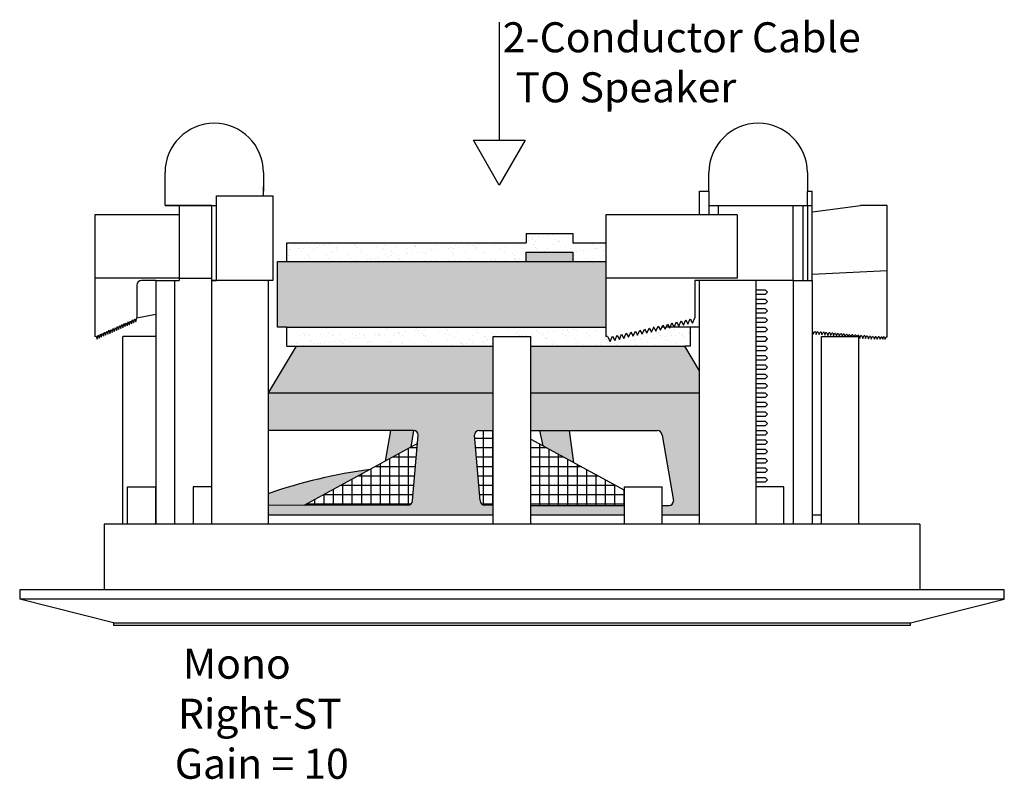
# Model space of a CAD drawing. Units: inches. Extents: x -54.3 to -18.5, y -26.1 to -6.7.
# Drawn here: x -32.8 to -26.2, y -14.5 to -9.4 of the extents above; entities that cross this region are included whole.
import ezdxf

# ---------------------------------------------------------------- set-up
doc = ezdxf.new("R2010")
doc.units = ezdxf.units.IN
doc.header["$MEASUREMENT"] = 0
doc.styles.get("Standard").update_dxf_attribs({"font": 'Eurosti.TTF'})
pattern_1 = [(37.5, (-25.195824, -19.75178), (-0.00314967, 0.0963412), [0, -0.076, 0, -0.085, 0, -0.08125]), (7.5, (-25.19582, -19.75178), (0.0884888, 0.1411073), [0, -0.041, 0, -0.0685, 0, -0.02625]), (327.5, (-25.257324, -19.75178), (0.1557071, 0.00028295), [0, -0.025, 0, -0.09, 0, -0.1175]), (317.5, (-25.25732, -19.75178), (0.1503063, 0.0438838), [0, -0.0125, 0, -0.059, 0, -0.0675])]

msp = doc.modelspace()

# ---------------------------------------------------------------- hatches: boundary and pattern name
h = msp.add_hatch()
h.set_pattern_fill('AR-SAND', color=256, scale=0.05, style=0)
h.set_pattern_definition(pattern_1)
h.paths.add_polyline_path([(-29.4126, -11.0125), (-29.4126, -10.95), (-29.1001, -10.95), (-29.1001, -11.0125), (-28.8813, -11.0125), (-28.8813, -10.8875), (-29.1001, -10.8875), (-29.1001, -10.825), (-29.4126, -10.825), (-29.4126, -10.8875), (-31.0063, -10.8875), (-31.0063, -11.0125)])
for color, points in [(7, [(-29.4126, -10.95), (-29.4126, -11.0125), (-29.1001, -11.0125), (-29.1001, -10.95)]), (252, [(-28.8813, -11.45), (-28.8813, -11.0125), (-31.0688, -11.0125), (-31.0688, -11.45), (-31.0063, -11.45)]), (251, [(-30.1807, -12.2493), (-30.1626, -12.1375), (-30.3168, -12.1375), (-30.3521, -12.3426)]), (251, [(-29.3238, -12.1375), (-29.3011, -12.2395), (-29.0938, -12.3523), (-29.1239, -12.1375)]), (251, [(-31.1313, -12.5587), (-31.1313, -12.6375), (-30.8933, -12.6371), (-30.4527, -12.3973, 0.049207)])]:
    msp.add_hatch(color=color).paths.add_polyline_path(points)
h = msp.add_hatch()
h.set_pattern_fill('AR-SAND', color=256, scale=0.05, style=0)
h.set_pattern_definition(pattern_1)
h.paths.add_polyline_path([(-28.8813, -11.45), (-31.0063, -11.45), (-31.0063, -11.575), (-30.9438, -11.575), (-29.6313, -11.575), (-29.6313, -11.5125), (-29.3813, -11.5125), (-29.3813, -11.575), (-28.355, -11.575), (-28.3188, -11.575), (-28.3188, -11.45), (-28.4527, -11.45), (-28.4554, -11.456), (-28.4587, -11.45), (-28.4802, -11.45), (-28.4859, -11.4628), (-28.4929, -11.45), (-28.5078, -11.45), (-28.5164, -11.4696), (-28.5271, -11.45), (-28.5353, -11.45), (-28.5469, -11.4764), (-28.5613, -11.45), (-28.5628, -11.45), (-28.5774, -11.4831), (-28.5926, -11.4553), (-28.6079, -11.4899), (-28.6232, -11.4621), (-28.6384, -11.4967), (-28.6537, -11.4688), (-28.6689, -11.5035), (-28.6842, -11.4756), (-28.6994, -11.5103), (-28.7147, -11.4824), (-28.7299, -11.517), (-28.7452, -11.4892), (-28.7604, -11.5238), (-28.7757, -11.496), (-28.7909, -11.5306), (-28.8062, -11.5027), (-28.8214, -11.5374), (-28.8367, -11.5095), (-28.8519, -11.5441), (-28.8697, -11.5117), (-28.8813, -11.5125)])
h = msp.add_hatch(color=251)
h.paths.add_polyline_path([(-29.6313, -11.8875), (-29.6313, -11.575), (-30.9438, -11.575), (-31.1313, -11.8875)])
h.paths.add_polyline_path([(-28.2563, -11.8875), (-28.2563, -11.7394), (-28.355, -11.575), (-29.3813, -11.575), (-29.3813, -11.8875)])
h = msp.add_hatch(color=251)
h.paths.add_polyline_path([(-29.7559, -12.1742, -0.466308), (-29.7251, -12.1375), (-29.6313, -12.1375), (-29.6313, -11.8875), (-31.1313, -11.8875), (-31.1313, -12.1375), (-30.1626, -12.1375, -0.414214), (-30.1313, -12.1687), (-30.1695, -12.6046, -0.413166), (-30.2006, -12.6358), (-31.1313, -12.6375), (-31.1313, -12.7), (-29.6313, -12.7), (-29.6313, -12.6375), (-29.687, -12.6358, -0.36397), (-29.7177, -12.61)])
h.paths.add_polyline_path([(-28.7563, -12.7), (-28.7563, -12.6375), (-29.3813, -12.6375), (-29.3813, -12.7)], flags=17)
h.paths.add_polyline_path([(-29.3813, -11.8875), (-29.3813, -12.1375), (-28.5376, -12.1375, -0.315299), (-28.5082, -12.158), (-28.4311, -12.5955, -0.520567), (-28.4604, -12.6375), (-28.5063, -12.6375), (-28.5063, -12.7), (-28.2563, -12.7), (-28.2563, -11.8875)])
h = msp.add_hatch()
h.set_pattern_fill('NET', color=256, scale=0.5, style=0)
h.set_pattern_definition([(0, (-25.195824, -19.75178), (0, 0.0625), []), (90, (-25.195824, -19.75178), (-0.0625, 4e-18), [])])
h.paths.add_polyline_path([(-30.1363, -12.2251), (-30.8933, -12.6371), (-30.2006, -12.6358, 0.413166), (-30.1695, -12.6046)])
h.paths.add_polyline_path([(-29.6313, -12.1375), (-29.7251, -12.1375, 0.466308), (-29.7559, -12.1742), (-29.7177, -12.61, 0.36397), (-29.687, -12.6358), (-29.6313, -12.6375)])
h.paths.add_polyline_path([(-29.3813, -12.6375), (-28.7563, -12.6375), (-28.7563, -12.5359), (-29.3813, -12.1958)])

# ---------------------------------------------------------------- linework, layer by layer
for p, q in [((-29.5912, -9.4176), (-29.5912, -10.2035)), ((-31.8188, -10.5437), (-31.8188, -10.4187)), ((-31.1626, -10.4187), (-31.1626, -10.5437)), ((-28.1938, -10.5437), (-28.1938, -10.4187)), ((-27.5376, -10.4187), (-27.5376, -10.5437)), ((-31.8188, -10.6375), (-31.8188, -10.5125)), ((-31.1626, -10.575), (-31.1626, -10.5125)), ((-28.2563, -10.7), (-28.2563, -10.5437)), ((-28.2563, -10.5437), (-28.1938, -10.5437)), ((-28.1938, -10.5437), (-28.1938, -10.7)), ((-27.5376, -10.6375), (-27.5376, -10.5437)), ((-27.5376, -10.5437), (-27.5063, -10.5437)), ((-27.5063, -11.1375), (-27.5063, -10.5437)), ((-31.4751, -11.1375), (-31.4751, -10.575)), ((-31.4751, -10.575), (-31.1001, -10.575)), ((-31.1001, -10.575), (-31.1001, -11.1375)), ((-31.5063, -10.6375), (-31.8188, -10.6375)), ((-31.8188, -10.6375), (-31.6938, -10.6375)), ((-31.8188, -10.6375), (-31.4751, -10.6375)), ((-31.7251, -10.6375), (-31.7251, -10.7)), ((-31.5063, -11.1375), (-31.5063, -10.6375)), ((-31.5063, -10.6375), (-31.4751, -10.6375)), ((-28.1938, -10.6375), (-27.6313, -10.6375)), ((-28.1938, -10.6375), (-27.5376, -10.6375)), ((-28.1313, -10.6375), (-28.1313, -10.7)), ((-27.6313, -11.1375), (-27.6313, -10.6375)), ((-27.5688, -10.6375), (-27.5688, -11.1375)), ((-27.5376, -10.6375), (-27.5376, -11.1375)), ((-27.5376, -10.6375), (-27.5063, -10.6375)), ((-31.9126, -10.7), (-32.2876, -10.7)), ((-32.2876, -10.7), (-32.2876, -11.5125)), ((-31.7251, -10.7), (-31.9126, -10.7)), ((-28.0063, -10.7), (-28.8813, -10.7)), ((-28.8813, -10.7), (-28.8813, -11.5125)), ((-29.4126, -10.825), (-29.1001, -10.825)), ((-29.4126, -10.825), (-29.4126, -10.8875)), ((-29.1001, -10.825), (-29.1001, -10.8875)), ((-31.0063, -11.0125), (-31.0063, -10.8875)), ((-31.0063, -10.8875), (-29.4126, -10.8875)), ((-29.1001, -10.8875), (-28.8813, -10.8875)), ((-29.4126, -11.0125), (-29.4126, -10.95)), ((-29.4126, -10.95), (-29.1001, -10.95)), ((-29.1001, -10.95), (-29.1001, -11.0125)), ((-31.0688, -11.45), (-31.0688, -11.0125)), ((-31.0688, -11.0125), (-28.8813, -11.0125)), ((-31.7251, -11.1219), (-32.2876, -11.1219)), ((-31.8813, -11.1375), (-31.9751, -11.1375)), ((-31.8813, -11.1375), (-31.8813, -12.7625)), ((-31.8813, -11.1375), (-31.7563, -11.1375)), ((-31.7563, -11.1375), (-31.7563, -12.7625)), ((-31.7563, -11.1375), (-31.7251, -11.1375)), ((-31.7251, -11.1219), (-31.7251, -11.1375)), ((-31.7251, -11.1219), (-31.5063, -11.1219)), ((-31.5063, -12.7625), (-31.5063, -11.1375)), ((-31.1313, -11.1375), (-31.5063, -11.1375)), ((-31.5063, -11.1375), (-31.4751, -11.1375)), ((-31.1313, -11.1375), (-31.2563, -11.1375)), ((-31.1313, -11.1375), (-31.1313, -12.7625)), ((-31.1001, -11.1375), (-31.1313, -11.1375)), ((-28.0063, -11.1219), (-28.8813, -11.1219)), ((-28.0063, -11.1375), (-28.2876, -11.1375)), ((-28.2876, -11.1375), (-28.2876, -11.3875)), ((-28.2563, -12.7625), (-28.2563, -11.1375)), ((-27.8813, -11.1375), (-28.2563, -11.1375)), ((-27.8813, -11.1375), (-28.0063, -11.1375)), ((-27.8813, -11.1375), (-27.8813, -12.7625)), ((-27.6313, -11.1375), (-27.8813, -11.1375)), ((-27.8813, -11.1375), (-27.8813, -11.2)), ((-27.6313, -11.1375), (-27.6313, -12.7625)), ((-27.6313, -11.1375), (-27.5063, -11.1375)), ((-27.5063, -11.1375), (-27.5063, -12.7625)), ((-32.0063, -11.1687), (-32.0063, -11.3875)), ((-27.8813, -11.2), (-27.8188, -11.2)), ((-27.8032, -11.2156), (-27.8188, -11.2)), ((-27.8188, -11.2312), (-27.8032, -11.2156)), ((-27.8188, -11.2312), (-27.8813, -11.2312)), ((-27.8813, -11.2625), (-27.8188, -11.2625)), ((-27.8813, -11.2625), (-27.8188, -11.2625)), ((-27.8032, -11.2781), (-27.8188, -11.2625)), ((-27.8032, -11.2781), (-27.8188, -11.2625)), ((-27.8188, -11.2937), (-27.8032, -11.2781)), ((-27.8188, -11.2937), (-27.8032, -11.2781)), ((-27.8188, -11.2937), (-27.8813, -11.2937)), ((-27.8188, -11.2937), (-27.8813, -11.2937)), ((-27.8813, -11.325), (-27.8188, -11.325)), ((-27.8813, -11.325), (-27.8188, -11.325)), ((-27.8032, -11.3406), (-27.8188, -11.325)), ((-27.8032, -11.3406), (-27.8188, -11.325)), ((-27.8188, -11.3562), (-27.8032, -11.3406)), ((-27.8188, -11.3562), (-27.8032, -11.3406)), ((-32.0715, -11.4395), (-32.0637, -11.413)), ((-32.0637, -11.413), (-32.0571, -11.4331)), ((-32.0571, -11.4331), (-32.0493, -11.4066)), ((-32.0493, -11.4066), (-32.0428, -11.4267)), ((-32.0428, -11.4267), (-32.035, -11.4002)), ((-32.035, -11.4002), (-32.0285, -11.4203)), ((-32.0285, -11.4203), (-32.0207, -11.3939)), ((-32.0207, -11.3939), (-32.0141, -11.414)), ((-32.0141, -11.414), (-32.0063, -11.3875)), ((-32.0063, -11.3875), (-31.8813, -11.3626)), ((-28.4249, -11.4492), (-28.4096, -11.4146)), ((-28.4096, -11.4146), (-28.3944, -11.4425)), ((-28.3944, -11.4425), (-28.3791, -11.4078)), ((-28.3791, -11.4078), (-28.3639, -11.4357)), ((-28.3639, -11.4357), (-28.3486, -11.401)), ((-28.3486, -11.401), (-28.3333, -11.4289)), ((-28.3333, -11.4289), (-28.3181, -11.3943)), ((-28.3181, -11.3943), (-28.3028, -11.4221)), ((-28.3028, -11.4221), (-28.2876, -11.3875)), ((-27.8188, -11.3562), (-27.8813, -11.3562)), ((-27.8188, -11.3562), (-27.8813, -11.3562)), ((-27.8813, -11.3875), (-27.8188, -11.3875)), ((-27.8813, -11.3875), (-27.8188, -11.3875)), ((-27.8188, -11.4187), (-27.8813, -11.4187)), ((-27.8188, -11.4187), (-27.8813, -11.4187)), ((-27.8032, -11.4031), (-27.8188, -11.3875)), ((-27.8032, -11.4031), (-27.8188, -11.3875)), ((-27.8188, -11.4187), (-27.8032, -11.4031)), ((-27.8188, -11.4187), (-27.8032, -11.4031)), ((-32.2292, -11.5095), (-32.2214, -11.4831)), ((-32.2214, -11.4831), (-32.2148, -11.5032)), ((-32.2148, -11.5032), (-32.207, -11.4767)), ((-32.207, -11.4767), (-32.2005, -11.4968)), ((-32.2005, -11.4968), (-32.1927, -11.4703)), ((-32.1927, -11.4703), (-32.1862, -11.4904)), ((-32.1862, -11.4904), (-32.1784, -11.4639)), ((-32.1784, -11.4639), (-32.1718, -11.4841)), ((-32.1718, -11.4841), (-32.164, -11.4576)), ((-32.164, -11.4576), (-32.1575, -11.4777)), ((-32.1575, -11.4777), (-32.1497, -11.4512)), ((-32.1497, -11.4512), (-32.1431, -11.4713)), ((-32.1431, -11.4713), (-32.1354, -11.4448)), ((-32.1354, -11.4448), (-32.1288, -11.4649)), ((-32.1288, -11.4649), (-32.121, -11.4385)), ((-32.121, -11.4385), (-32.1145, -11.4586)), ((-32.1145, -11.4586), (-32.1067, -11.4321)), ((-32.1067, -11.4321), (-32.1001, -11.4522)), ((-32.1001, -11.4522), (-32.0923, -11.4257)), ((-32.0923, -11.4257), (-32.0858, -11.4458)), ((-32.0858, -11.4458), (-32.078, -11.4193)), ((-32.078, -11.4193), (-32.0715, -11.4395)), ((-31.0063, -11.45), (-31.0688, -11.45)), ((-31.0063, -11.575), (-31.0063, -11.45)), ((-31.0063, -11.45), (-28.8813, -11.45)), ((-28.7299, -11.517), (-28.7147, -11.4824)), ((-28.7147, -11.4824), (-28.6994, -11.5103)), ((-28.6994, -11.5103), (-28.6842, -11.4756)), ((-28.6842, -11.4756), (-28.6689, -11.5035)), ((-28.6689, -11.5035), (-28.6537, -11.4688)), ((-28.6537, -11.4688), (-28.6384, -11.4967)), ((-28.6384, -11.4967), (-28.6232, -11.4621)), ((-28.6232, -11.4621), (-28.6079, -11.4899)), ((-28.6079, -11.4899), (-28.5926, -11.4553)), ((-28.5926, -11.4553), (-28.5774, -11.4831)), ((-28.5774, -11.4831), (-28.5621, -11.4485)), ((-28.5613, -11.45), (-28.5628, -11.45)), ((-28.5621, -11.4485), (-28.5469, -11.4764)), ((-28.5469, -11.4764), (-28.5316, -11.4417)), ((-28.5271, -11.45), (-28.5353, -11.45)), ((-28.5316, -11.4417), (-28.5164, -11.4696)), ((-28.5164, -11.4696), (-28.5011, -11.4349)), ((-28.4929, -11.45), (-28.5078, -11.45)), ((-28.5011, -11.4349), (-28.4859, -11.4628)), ((-28.4859, -11.4628), (-28.4706, -11.4282)), ((-28.4587, -11.45), (-28.4802, -11.45)), ((-28.4706, -11.4282), (-28.4554, -11.456)), ((-28.4554, -11.456), (-28.4401, -11.4214)), ((-28.3188, -11.45), (-28.4527, -11.45)), ((-28.4401, -11.4214), (-28.4249, -11.4492)), ((-28.3188, -11.45), (-28.3188, -11.575)), ((-28.2563, -11.45), (-28.3188, -11.45)), ((-27.8813, -11.45), (-27.8188, -11.45)), ((-27.8813, -11.45), (-27.8188, -11.45)), ((-27.8188, -11.4812), (-27.8813, -11.4812)), ((-27.8188, -11.4812), (-27.8813, -11.4812)), ((-27.8032, -11.4656), (-27.8188, -11.45)), ((-27.8032, -11.4656), (-27.8188, -11.45)), ((-27.8188, -11.4812), (-27.8032, -11.4656)), ((-27.8188, -11.4812), (-27.8032, -11.4656)), ((-32.2876, -11.5125), (-32.2787, -11.5085)), ((-32.2787, -11.5085), (-32.2722, -11.5287)), ((-32.2722, -11.5287), (-32.2644, -11.5022)), ((-32.2644, -11.5022), (-32.2578, -11.5223)), ((-32.2578, -11.5223), (-32.25, -11.4958)), ((-32.25, -11.4958), (-32.2435, -11.5159)), ((-32.2435, -11.5159), (-32.2357, -11.4894)), ((-32.2357, -11.4894), (-32.2292, -11.5095)), ((-29.6313, -12.7625), (-29.6313, -11.5125)), ((-29.6313, -11.5125), (-29.3813, -11.5125)), ((-29.3813, -12.7625), (-29.3813, -11.5125)), ((-28.8697, -11.5117), (-28.8813, -11.5125)), ((-28.8697, -11.5117), (-28.8519, -11.5441)), ((-28.8519, -11.5441), (-28.8367, -11.5095)), ((-28.8367, -11.5095), (-28.8214, -11.5374)), ((-28.8214, -11.5374), (-28.8062, -11.5027)), ((-28.8062, -11.5027), (-28.7909, -11.5306)), ((-28.7909, -11.5306), (-28.7757, -11.496)), ((-28.7757, -11.496), (-28.7604, -11.5238)), ((-28.7604, -11.5238), (-28.7452, -11.4892)), ((-28.7452, -11.4892), (-28.7299, -11.517)), ((-27.8813, -11.5125), (-27.8188, -11.5125)), ((-27.8813, -11.5125), (-27.8188, -11.5125)), ((-27.8188, -11.5437), (-27.8813, -11.5437)), ((-27.8188, -11.5437), (-27.8813, -11.5437)), ((-27.8032, -11.5281), (-27.8188, -11.5125)), ((-27.8032, -11.5281), (-27.8188, -11.5125)), ((-27.8188, -11.5437), (-27.8032, -11.5281)), ((-27.8188, -11.5437), (-27.8032, -11.5281)), ((-27.4438, -12.7625), (-27.4438, -11.5125)), ((-27.4438, -11.5125), (-27.1938, -11.5125)), ((-27.1938, -12.7625), (-27.1938, -11.5125)), ((-30.9438, -11.575), (-31.1313, -11.8875)), ((-31.0063, -11.575), (-30.9438, -11.575)), ((-28.2563, -11.7394), (-28.355, -11.575)), ((-28.3188, -11.575), (-28.355, -11.575)), ((-27.8813, -11.575), (-27.8188, -11.575)), ((-27.8813, -11.575), (-27.8188, -11.575)), ((-27.8188, -11.6062), (-27.8813, -11.6062)), ((-27.8188, -11.6062), (-27.8813, -11.6062)), ((-27.8032, -11.5906), (-27.8188, -11.575)), ((-27.8032, -11.5906), (-27.8188, -11.575)), ((-27.8188, -11.6062), (-27.8032, -11.5906)), ((-27.8188, -11.6062), (-27.8032, -11.5906)), ((-27.8813, -11.6375), (-27.8188, -11.6375)), ((-27.8813, -11.6375), (-27.8188, -11.6375)), ((-27.8188, -11.6687), (-27.8813, -11.6687)), ((-27.8188, -11.6687), (-27.8813, -11.6687)), ((-27.8032, -11.6531), (-27.8188, -11.6375)), ((-27.8032, -11.6531), (-27.8188, -11.6375)), ((-27.8188, -11.6687), (-27.8032, -11.6531)), ((-27.8188, -11.6687), (-27.8032, -11.6531)), ((-27.8813, -11.7), (-27.8188, -11.7)), ((-27.8813, -11.7), (-27.8188, -11.7)), ((-27.8188, -11.7312), (-27.8813, -11.7312)), ((-27.8188, -11.7312), (-27.8813, -11.7312)), ((-27.8032, -11.7156), (-27.8188, -11.7)), ((-27.8032, -11.7156), (-27.8188, -11.7)), ((-27.8188, -11.7312), (-27.8032, -11.7156)), ((-27.8188, -11.7312), (-27.8032, -11.7156)), ((-27.8813, -11.7625), (-27.8188, -11.7625)), ((-27.8813, -11.7625), (-27.8188, -11.7625)), ((-27.8188, -11.7937), (-27.8813, -11.7937)), ((-27.8188, -11.7937), (-27.8813, -11.7937)), ((-27.8032, -11.7781), (-27.8188, -11.7625)), ((-27.8032, -11.7781), (-27.8188, -11.7625)), ((-27.8188, -11.7937), (-27.8032, -11.7781)), ((-27.8188, -11.7937), (-27.8032, -11.7781)), ((-27.8813, -11.825), (-27.8188, -11.825)), ((-27.8813, -11.825), (-27.8188, -11.825)), ((-27.8188, -11.8562), (-27.8813, -11.8562)), ((-27.8188, -11.8562), (-27.8813, -11.8562)), ((-27.8032, -11.8406), (-27.8188, -11.825)), ((-27.8032, -11.8406), (-27.8188, -11.825)), ((-27.8188, -11.8562), (-27.8032, -11.8406)), ((-27.8188, -11.8562), (-27.8032, -11.8406)), ((-27.8813, -11.8875), (-27.8188, -11.8875)), ((-27.8813, -11.8875), (-27.8188, -11.8875)), ((-27.8188, -11.9187), (-27.8813, -11.9187)), ((-27.8188, -11.9187), (-27.8813, -11.9187)), ((-27.8032, -11.9031), (-27.8188, -11.8875)), ((-27.8032, -11.9031), (-27.8188, -11.8875)), ((-27.8188, -11.9187), (-27.8032, -11.9031)), ((-27.8188, -11.9187), (-27.8032, -11.9031)), ((-27.8813, -11.95), (-27.8188, -11.95)), ((-27.8813, -11.95), (-27.8188, -11.95)), ((-27.8188, -11.9812), (-27.8813, -11.9812)), ((-27.8188, -11.9812), (-27.8813, -11.9812)), ((-27.8032, -11.9656), (-27.8188, -11.95)), ((-27.8032, -11.9656), (-27.8188, -11.95)), ((-27.8188, -11.9812), (-27.8032, -11.9656)), ((-27.8188, -11.9812), (-27.8032, -11.9656)), ((-27.8813, -12.0125), (-27.8188, -12.0125)), ((-27.8813, -12.0125), (-27.8188, -12.0125)), ((-27.8188, -12.0437), (-27.8813, -12.0437)), ((-27.8188, -12.0437), (-27.8813, -12.0437)), ((-27.8813, -12.075), (-27.8188, -12.075)), ((-27.8813, -12.075), (-27.8188, -12.075)), ((-27.8032, -12.0281), (-27.8188, -12.0125)), ((-27.8032, -12.0281), (-27.8188, -12.0125)), ((-27.8188, -12.0437), (-27.8032, -12.0281)), ((-27.8188, -12.0437), (-27.8032, -12.0281)), ((-27.8032, -12.0906), (-27.8188, -12.075)), ((-27.8032, -12.0906), (-27.8188, -12.075)), ((-30.3168, -12.1375), (-30.3521, -12.3426)), ((-27.8188, -12.1062), (-27.8813, -12.1062)), ((-27.8188, -12.1062), (-27.8813, -12.1062)), ((-27.8813, -12.1375), (-27.8188, -12.1375)), ((-27.8813, -12.1375), (-27.8188, -12.1375)), ((-27.8188, -12.1062), (-27.8032, -12.0906)), ((-27.8188, -12.1062), (-27.8032, -12.0906)), ((-27.8032, -12.1531), (-27.8188, -12.1375)), ((-27.8032, -12.1531), (-27.8188, -12.1375)), ((-29.3813, -12.1958), (-28.7563, -12.5359)), ((-27.8188, -12.1687), (-27.8813, -12.1687)), ((-27.8188, -12.1687), (-27.8813, -12.1687)), ((-27.8813, -12.2), (-27.8188, -12.2)), ((-27.8813, -12.2), (-27.8188, -12.2)), ((-27.8188, -12.1687), (-27.8032, -12.1531)), ((-27.8188, -12.1687), (-27.8032, -12.1531)), ((-27.8032, -12.2156), (-27.8188, -12.2)), ((-27.8032, -12.2156), (-27.8188, -12.2)), ((-30.1363, -12.2251), (-30.8941, -12.6375)), ((-27.8188, -12.2312), (-27.8813, -12.2312)), ((-27.8188, -12.2312), (-27.8813, -12.2312)), ((-27.8813, -12.2625), (-27.8188, -12.2625)), ((-27.8813, -12.2625), (-27.8188, -12.2625)), ((-27.8188, -12.2312), (-27.8032, -12.2156)), ((-27.8188, -12.2312), (-27.8032, -12.2156)), ((-27.8032, -12.2781), (-27.8188, -12.2625)), ((-27.8032, -12.2781), (-27.8188, -12.2625)), ((-27.8188, -12.2937), (-27.8813, -12.2937)), ((-27.8188, -12.2937), (-27.8813, -12.2937)), ((-27.8813, -12.325), (-27.8188, -12.325)), ((-27.8813, -12.325), (-27.8188, -12.325)), ((-27.8188, -12.2937), (-27.8032, -12.2781)), ((-27.8188, -12.2937), (-27.8032, -12.2781)), ((-27.8032, -12.3406), (-27.8188, -12.325)), ((-27.8032, -12.3406), (-27.8188, -12.325)), ((-27.8188, -12.3562), (-27.8813, -12.3562)), ((-27.8188, -12.3562), (-27.8813, -12.3562)), ((-27.8813, -12.3875), (-27.8188, -12.3875)), ((-27.8813, -12.3875), (-27.8188, -12.3875)), ((-27.8188, -12.3562), (-27.8032, -12.3406)), ((-27.8188, -12.3562), (-27.8032, -12.3406)), ((-27.8032, -12.4031), (-27.8188, -12.3875)), ((-27.8032, -12.4031), (-27.8188, -12.3875)), ((-27.8188, -12.4187), (-27.8032, -12.4031)), ((-27.8188, -12.4187), (-27.8032, -12.4031)), ((-27.8188, -12.4187), (-27.8813, -12.4187)), ((-27.8188, -12.4187), (-27.8813, -12.4187)), ((-27.8813, -12.45), (-27.8188, -12.45)), ((-27.8813, -12.45), (-27.8188, -12.45)), ((-27.8032, -12.4656), (-27.8188, -12.45)), ((-27.8032, -12.4656), (-27.8188, -12.45)), ((-27.8188, -12.4812), (-27.8032, -12.4656)), ((-27.8188, -12.4812), (-27.8032, -12.4656)), ((-32.0688, -12.7625), (-32.0688, -12.5125)), ((-32.0688, -12.5125), (-31.8813, -12.5125)), ((-31.8813, -12.7625), (-31.8813, -12.5125)), ((-31.5063, -12.5125), (-31.6313, -12.5125)), ((-31.6313, -12.5125), (-31.6313, -12.7625)), ((-28.7563, -12.7625), (-28.7563, -12.5125)), ((-28.7563, -12.5125), (-28.5063, -12.5125)), ((-28.5063, -12.7625), (-28.5063, -12.5125)), ((-27.8188, -12.4812), (-27.8813, -12.4812)), ((-27.8188, -12.4812), (-27.8813, -12.4812)), ((-27.6938, -12.5125), (-27.8813, -12.5125)), ((-27.6938, -12.7625), (-27.6938, -12.5125)), ((-29.3813, -12.7), (-29.3813, -12.6375)), ((-31.1313, -12.7), (-29.6313, -12.7)), ((-29.3813, -12.7), (-28.7563, -12.7)), ((-28.5063, -12.7), (-28.2563, -12.7)), ((-27.5063, -12.7), (-27.4438, -12.7)), ((-26.7877, -12.7625), (-32.225, -12.7625)), ((-32.225, -12.7625), (-32.225, -13.2)), ((-32.0688, -12.7625), (-32.1001, -12.7625)), ((-26.7877, -12.7625), (-26.7877, -13.2)), ((-26.2251, -13.2), (-32.7876, -13.2)), ((-32.7876, -13.2), (-32.7876, -13.2625)), ((-26.2251, -13.2625), (-26.2251, -13.2)), ((-26.2251, -13.2625), (-32.7876, -13.2625)), ((-32.1626, -13.4187), (-32.7876, -13.2625)), ((-26.8501, -13.4187), (-26.2251, -13.2625)), ((-32.1626, -13.4187), (-26.8501, -13.4187)), ((-32.1626, -13.4187), (-32.1626, -13.4344)), ((-32.1626, -13.4344), (-26.8501, -13.4344)), ((-26.8501, -13.4344), (-26.8501, -13.4187))]:
    msp.add_line(p, q)
at = {"color": 251, "true_color": 0x4d4d4d}
for p, q in [((-27.5044, -10.6811), (-27.1838, -10.638)), ((-27.0063, -10.6375), (-27.1755, -10.6375)), ((-27.0063, -11.5128), (-27.0063, -10.6375)), ((-27.5063, -11.0965), (-27.0063, -11.0726)), ((-27.5036, -11.4782), (-27.5063, -11.478)), ((-27.5036, -11.4782), (-27.498, -11.4959)), ((-27.498, -11.4959), (-27.4908, -11.4793)), ((-27.4843, -11.4799), (-27.4908, -11.4793)), ((-27.4843, -11.4799), (-27.4788, -11.4975)), ((-27.4788, -11.4975), (-27.4715, -11.481)), ((-27.4651, -11.4815), (-27.4715, -11.481)), ((-27.4651, -11.4815), (-27.4596, -11.4991)), ((-27.4596, -11.4991), (-27.4523, -11.4826)), ((-27.4459, -11.4832), (-27.4523, -11.4826)), ((-27.4459, -11.4832), (-27.4404, -11.5008)), ((-27.4404, -11.5008), (-27.4331, -11.4843)), ((-27.4266, -11.4848), (-27.4331, -11.4843)), ((-32.1001, -12.7625), (-32.1001, -11.5125)), ((-31.8813, -11.5125), (-32.1001, -11.5125)), ((-27.4266, -11.4848), (-27.4211, -11.5024)), ((-27.4211, -11.5024), (-27.4138, -11.4859)), ((-27.4074, -11.4864), (-27.4138, -11.4859)), ((-27.4074, -11.4864), (-27.4019, -11.5041)), ((-27.4019, -11.5041), (-27.3946, -11.4875)), ((-27.3882, -11.4881), (-27.3946, -11.4875)), ((-27.3882, -11.4881), (-27.3827, -11.5057)), ((-27.3827, -11.5057), (-27.3754, -11.4892)), ((-27.369, -11.4897), (-27.3754, -11.4892)), ((-27.369, -11.4897), (-27.3634, -11.5074)), ((-27.3634, -11.5074), (-27.3562, -11.4908)), ((-27.3497, -11.4914), (-27.3562, -11.4908)), ((-27.3497, -11.4914), (-27.3442, -11.509)), ((-27.3442, -11.509), (-27.3369, -11.4925)), ((-27.3305, -11.493), (-27.3369, -11.4925)), ((-27.3305, -11.493), (-27.325, -11.5106)), ((-27.325, -11.5106), (-27.3177, -11.4941)), ((-27.3113, -11.4946), (-27.3177, -11.4941)), ((-27.3113, -11.4946), (-27.3057, -11.5123)), ((-27.3057, -11.5123), (-27.2985, -11.4957)), ((-27.292, -11.4963), (-27.2985, -11.4957)), ((-27.292, -11.4963), (-27.287, -11.5125)), ((-27.2859, -11.5125), (-27.2792, -11.4974)), ((-27.2728, -11.4979), (-27.2792, -11.4974)), ((-27.2728, -11.4979), (-27.2683, -11.5125)), ((-27.2659, -11.5125), (-27.26, -11.499)), ((-27.2536, -11.4996), (-27.26, -11.499)), ((-27.2536, -11.4996), (-27.2495, -11.5125)), ((-27.246, -11.5125), (-27.2408, -11.5007)), ((-27.2343, -11.5012), (-27.2408, -11.5007)), ((-27.2343, -11.5012), (-27.2308, -11.5125)), ((-27.226, -11.5125), (-27.2215, -11.5023)), ((-27.2151, -11.5029), (-27.2215, -11.5023)), ((-27.2151, -11.5029), (-27.2121, -11.5125)), ((-27.2061, -11.5125), (-27.2023, -11.5039)), ((-27.1938, -11.5047), (-27.2023, -11.5039)), ((-27.1938, -11.5047), (-27.1883, -11.5223)), ((-27.1883, -11.5223), (-27.181, -11.5058)), ((-27.1746, -11.5063), (-27.181, -11.5058)), ((-27.1746, -11.5063), (-27.1691, -11.5239)), ((-27.1691, -11.5239), (-27.1618, -11.5074)), ((-27.1554, -11.508), (-27.1618, -11.5074)), ((-27.1554, -11.508), (-27.1499, -11.5256)), ((-27.1499, -11.5256), (-27.1426, -11.509)), ((-27.1361, -11.5096), (-27.1426, -11.509)), ((-27.1361, -11.5096), (-27.1306, -11.5272)), ((-27.1306, -11.5272), (-27.1233, -11.5107)), ((-27.1169, -11.5112), (-27.1233, -11.5107)), ((-27.1169, -11.5112), (-27.1114, -11.5289)), ((-27.1114, -11.5289), (-27.1041, -11.5123)), ((-27.0977, -11.5129), (-27.1041, -11.5123)), ((-27.0977, -11.5129), (-27.0907, -11.53)), ((-27.0907, -11.53), (-27.0848, -11.5129)), ((-27.0784, -11.5128), (-27.0848, -11.5129)), ((-27.0784, -11.5128), (-27.0714, -11.5299)), ((-27.0714, -11.5299), (-27.0655, -11.5128)), ((-27.0591, -11.5128), (-27.0655, -11.5128)), ((-27.0591, -11.5128), (-27.0521, -11.5299)), ((-27.0521, -11.5299), (-27.0462, -11.5128)), ((-27.0426, -11.5128), (-27.0462, -11.5128)), ((-27.0426, -11.5128), (-27.0356, -11.5299)), ((-27.0356, -11.5299), (-27.0298, -11.5128)), ((-27.0262, -11.5128), (-27.0298, -11.5128)), ((-27.0262, -11.5128), (-27.0192, -11.5299)), ((-27.0192, -11.5299), (-27.0134, -11.5128)), ((-27.0134, -11.5128), (-27.0063, -11.5128))]:
    msp.add_line(p, q, dxfattribs=at)
at = {"color": 254}
for p, q in [((-31.7251, -10.7), (-31.7251, -11.1219)), ((-28.0063, -10.7), (-28.0063, -11.1219)), ((-30.9438, -11.575), (-29.6313, -11.575)), ((-29.3813, -11.575), (-28.355, -11.575)), ((-31.1313, -11.8875), (-29.6313, -11.8875)), ((-29.3813, -11.8875), (-28.2563, -11.8875)), ((-30.1626, -12.1375), (-31.1313, -12.1375)), ((-30.1626, -12.1375), (-30.1807, -12.2493)), ((-29.7251, -12.1375), (-29.6313, -12.1375)), ((-29.7251, -12.1375), (-29.6313, -12.1375)), ((-29.3813, -12.1375), (-28.5376, -12.1375)), ((-29.3238, -12.1375), (-29.3011, -12.2395)), ((-29.0938, -12.3523), (-29.1239, -12.1375)), ((-30.1695, -12.6046), (-30.1313, -12.1687)), ((-29.7182, -12.6046), (-29.7563, -12.1687)), ((-28.5063, -12.1687), (-28.4292, -12.6062)), ((-30.2007, -12.6358), (-31.1313, -12.6375)), ((-29.6313, -12.6375), (-29.687, -12.6358)), ((-29.3813, -12.6375), (-28.7563, -12.6375)), ((-28.5063, -12.6375), (-28.4604, -12.6375))]:
    msp.add_line(p, q, dxfattribs=at)
msp.add_lwpolyline([(-29.5912, -10.502), (-29.7635, -10.2035), (-29.4188, -10.2035)], close=True)
for centre, radius, start, end in [((-31.4907, -10.4187), 0.3281, 0, 180), ((-27.8657, -10.4187), 0.3281, 0, 180), ((-31.9751, -11.1687), 0.0312, 90, 180), ((-29.9742, -15.9175), 3.5525, 97.74126, 109.00953)]:
    msp.add_arc(centre, radius, start, end)
at = {"color": 251, "true_color": 0x4d4d4d}
msp.add_arc((-27.1755, -10.7), 0.0625, 90, 97.64323, dxfattribs=at)
at = {"color": 254}
for centre, start, end in [((-30.1626, -12.1687), 0, 90), ((-29.7251, -12.1687), 90, 180), ((-28.5376, -12.1687), 0, 90), ((-30.2007, -12.6046), 270, 0), ((-29.687, -12.6046), 180, 270), ((-28.4604, -12.6062), 270, 0)]:
    msp.add_arc(centre, 0.0312, start, end, dxfattribs=at)

# ---------------------------------------------------------------- texts
at = {"char_height": 0.2, "attachment_point": 1}
for s, width, heights, insert in [('\\pi0.11431;{\\Q0.1;2-Conductor Cable\\P\\pi0.54141;TO Speaker}', 2.518054, [0], (-29.5912, -9.4176)), ('\\pi2.3147;{\\Q0.1;Mono\\P\\pi2.1496;Right-ST\\P\\pi2.0423;Gain = 10}', 5.3125, [1.2131], (-32.1626, -13.5917))]:
    msp.add_mtext_dynamic_manual_height_columns(s, width=width, gutter_width=1, heights=heights, dxfattribs=dict(at, insert=insert))

doc.saveas('drawing.dxf')
